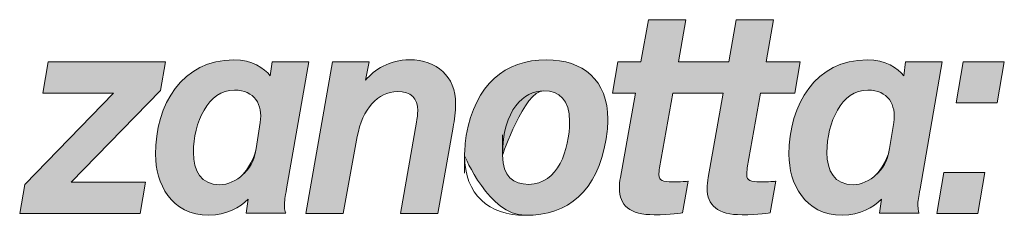
# Model space of a CAD drawing. Units: inches. Extents: x 77 to 253, y -37 to 244.
# Drawn here: x 121 to 172, y -37 to -26 of the extents above; entities that cross this region are included whole.
import ezdxf

# ---------------------------------------------------------------- set-up
doc = ezdxf.new("R2010")
doc.units = ezdxf.units.IN
doc.header["$MEASUREMENT"] = 0
doc.layers.add('Livello 1', color=7, linetype='Continuous')

# ---------------------------------------------------------------- blocks, each defined once
blk = doc.blocks.new('block 244')
at = {"layer": 'Livello 1', "lineweight": 0}
blk.add_open_spline([(159.568, -30.102), (159.568, -30.102), (161.357, -30.102), (161.357, -30.102), (161.357, -30.102), (161.648, -28.458), (161.648, -28.458), (161.648, -28.458), (159.859, -28.458), (159.859, -28.458), (159.859, -28.458), (160.252, -26.248), (160.252, -26.248), (160.252, -26.248), (158.289, -26.248), (158.289, -26.248), (158.289, -26.248), (157.896, -28.458), (157.896, -28.458), (157.896, -28.458), (155.25, -28.458), (155.25, -28.458), (155.25, -28.458), (155.642, -26.248), (155.642, -26.248), (155.642, -26.248), (153.679, -26.248), (153.679, -26.248), (153.679, -26.248), (153.286, -28.458), (153.286, -28.458), (153.286, -28.458), (152.079, -28.458), (152.079, -28.458), (152.079, -28.458), (151.788, -30.102), (151.788, -30.102), (151.788, -30.102), (152.995, -30.102), (152.995, -30.102), (152.995, -30.102), (152.21, -34.537), (152.21, -34.537), (152.167, -34.741), (152.152, -34.93), (152.152, -35.104), (152.152, -36.006), (152.69, -36.5), (153.984, -36.5), (154.813, -36.5), (155.468, -36.398), (155.468, -36.398), (155.468, -36.398), (155.759, -34.741), (155.759, -34.741), (155.759, -34.741), (155.322, -34.77), (154.944, -34.77), (154.421, -34.77), (154.232, -34.712), (154.232, -34.392), (154.232, -34.319), (154.232, -34.188), (154.261, -34.028), (154.261, -34.028), (154.959, -30.102), (154.959, -30.102), (154.959, -30.102), (157.605, -30.102), (157.605, -30.102), (157.605, -30.102), (156.82, -34.537), (156.82, -34.537), (156.776, -34.741), (156.761, -34.93), (156.761, -35.104), (156.761, -36.006), (157.299, -36.5), (158.594, -36.5), (159.423, -36.5), (160.077, -36.398), (160.077, -36.398), (160.077, -36.398), (160.368, -34.741), (160.368, -34.741), (160.368, -34.741), (159.932, -34.77), (159.554, -34.77), (159.03, -34.77), (158.841, -34.712), (158.841, -34.392), (158.841, -34.319), (158.841, -34.188), (158.87, -34.028), (158.87, -34.028), (159.568, -30.102), (159.568, -30.102)], degree=3, knots=[0, 0, 0, 0, 1, 1, 1, 2, 2, 2, 3, 3, 3, 4, 4, 4, 5, 5, 5, 6, 6, 6, 7, 7, 7, 8, 8, 8, 9, 9, 9, 10, 10, 10, 11, 11, 11, 12, 12, 12, 13, 13, 13, 14, 14, 14, 15, 15, 15, 16, 16, 16, 17, 17, 17, 18, 18, 18, 19, 19, 19, 20, 20, 20, 21, 21, 21, 22, 22, 22, 23, 23, 23, 24, 24, 24, 25, 25, 25, 26, 26, 26, 27, 27, 27, 28, 28, 28, 29, 29, 29, 30, 30, 30, 31, 31, 31, 32, 32, 32, 32], dxfattribs=at)
blk = doc.blocks.new('block 245')
at = {"layer": 'Livello 1', "true_color": 0x1c1c1b}
h = blk.add_hatch(color=250, dxfattribs=at)
h.dxf.hatch_style = 2
edge = h.paths.add_edge_path()
edge.add_spline(control_points=[(159.568, -30.102), (159.568, -30.102), (161.357, -30.102), (161.357, -30.102), (161.357, -30.102), (161.648, -28.458), (161.648, -28.458), (161.648, -28.458), (159.859, -28.458), (159.859, -28.458), (159.859, -28.458), (160.252, -26.248), (160.252, -26.248), (160.252, -26.248), (158.289, -26.248), (158.289, -26.248), (158.289, -26.248), (157.896, -28.458), (157.896, -28.458), (157.896, -28.458), (155.25, -28.458), (155.25, -28.458), (155.25, -28.458), (155.642, -26.248), (155.642, -26.248), (155.642, -26.248), (153.679, -26.248), (153.679, -26.248), (153.679, -26.248), (153.286, -28.458), (153.286, -28.458), (153.286, -28.458), (152.079, -28.458), (152.079, -28.458), (152.079, -28.458), (151.788, -30.102), (151.788, -30.102), (151.788, -30.102), (152.995, -30.102), (152.995, -30.102), (152.995, -30.102), (152.21, -34.537), (152.21, -34.537), (152.167, -34.741), (152.152, -34.93), (152.152, -35.104), (152.152, -36.006), (152.69, -36.5), (153.984, -36.5), (154.813, -36.5), (155.468, -36.398), (155.468, -36.398), (155.468, -36.398), (155.759, -34.741), (155.759, -34.741), (155.759, -34.741), (155.322, -34.77), (154.944, -34.77), (154.421, -34.77), (154.232, -34.712), (154.232, -34.392), (154.232, -34.319), (154.232, -34.188), (154.261, -34.028), (154.261, -34.028), (154.959, -30.102), (154.959, -30.102), (154.959, -30.102), (157.605, -30.102), (157.605, -30.102), (157.605, -30.102), (156.82, -34.537), (156.82, -34.537), (156.776, -34.741), (156.761, -34.93), (156.761, -35.104), (156.761, -36.006), (157.299, -36.5), (158.594, -36.5), (159.423, -36.5), (160.077, -36.398), (160.077, -36.398), (160.077, -36.398), (160.368, -34.741), (160.368, -34.741), (160.368, -34.741), (159.932, -34.77), (159.554, -34.77), (159.03, -34.77), (158.841, -34.712), (158.841, -34.392), (158.841, -34.319), (158.841, -34.188), (158.87, -34.028), (158.87, -34.028), (159.568, -30.102), (159.568, -30.102)], knot_values=[0, 0, 0, 0, 1, 1, 1, 2, 2, 2, 3, 3, 3, 4, 4, 4, 5, 5, 5, 6, 6, 6, 7, 7, 7, 8, 8, 8, 9, 9, 9, 10, 10, 10, 11, 11, 11, 12, 12, 12, 13, 13, 13, 14, 14, 14, 15, 15, 15, 16, 16, 16, 17, 17, 17, 18, 18, 18, 19, 19, 19, 20, 20, 20, 21, 21, 21, 22, 22, 22, 23, 23, 23, 24, 24, 24, 25, 25, 25, 26, 26, 26, 27, 27, 27, 28, 28, 28, 29, 29, 29, 30, 30, 30, 31, 31, 31, 32, 32, 32, 32], degree=3, periodic=1)
at = {"layer": 'Livello 1', "lineweight": 0}
blk.add_open_spline([(159.568, -30.102), (159.568, -30.102), (161.357, -30.102), (161.357, -30.102), (161.357, -30.102), (161.648, -28.458), (161.648, -28.458), (161.648, -28.458), (159.859, -28.458), (159.859, -28.458), (159.859, -28.458), (160.252, -26.248), (160.252, -26.248), (160.252, -26.248), (158.289, -26.248), (158.289, -26.248), (158.289, -26.248), (157.896, -28.458), (157.896, -28.458), (157.896, -28.458), (155.25, -28.458), (155.25, -28.458), (155.25, -28.458), (155.642, -26.248), (155.642, -26.248), (155.642, -26.248), (153.679, -26.248), (153.679, -26.248), (153.679, -26.248), (153.286, -28.458), (153.286, -28.458), (153.286, -28.458), (152.079, -28.458), (152.079, -28.458), (152.079, -28.458), (151.788, -30.102), (151.788, -30.102), (151.788, -30.102), (152.995, -30.102), (152.995, -30.102), (152.995, -30.102), (152.21, -34.537), (152.21, -34.537), (152.167, -34.741), (152.152, -34.93), (152.152, -35.104), (152.152, -36.006), (152.69, -36.5), (153.984, -36.5), (154.813, -36.5), (155.468, -36.398), (155.468, -36.398), (155.468, -36.398), (155.759, -34.741), (155.759, -34.741), (155.759, -34.741), (155.322, -34.77), (154.944, -34.77), (154.421, -34.77), (154.232, -34.712), (154.232, -34.392), (154.232, -34.319), (154.232, -34.188), (154.261, -34.028), (154.261, -34.028), (154.959, -30.102), (154.959, -30.102), (154.959, -30.102), (157.605, -30.102), (157.605, -30.102), (157.605, -30.102), (156.82, -34.537), (156.82, -34.537), (156.776, -34.741), (156.761, -34.93), (156.761, -35.104), (156.761, -36.006), (157.299, -36.5), (158.594, -36.5), (159.423, -36.5), (160.077, -36.398), (160.077, -36.398), (160.077, -36.398), (160.368, -34.741), (160.368, -34.741), (160.368, -34.741), (159.932, -34.77), (159.554, -34.77), (159.03, -34.77), (158.841, -34.712), (158.841, -34.392), (158.841, -34.319), (158.841, -34.188), (158.87, -34.028), (158.87, -34.028), (159.568, -30.102), (159.568, -30.102)], degree=3, knots=[0, 0, 0, 0, 1, 1, 1, 2, 2, 2, 3, 3, 3, 4, 4, 4, 5, 5, 5, 6, 6, 6, 7, 7, 7, 8, 8, 8, 9, 9, 9, 10, 10, 10, 11, 11, 11, 12, 12, 12, 13, 13, 13, 14, 14, 14, 15, 15, 15, 16, 16, 16, 17, 17, 17, 18, 18, 18, 19, 19, 19, 20, 20, 20, 21, 21, 21, 22, 22, 22, 23, 23, 23, 24, 24, 24, 25, 25, 25, 26, 26, 26, 27, 27, 27, 28, 28, 28, 29, 29, 29, 30, 30, 30, 31, 31, 31, 32, 32, 32, 32], dxfattribs=at)
blk = doc.blocks.new('block 246')
at = {"layer": 'Livello 1', "lineweight": 0}
blk.add_lwpolyline([(120.665, -36.427), (120.927, -34.915), (125.595, -30.102), (121.872, -30.102), (122.163, -28.458), (128.314, -28.458), (128.053, -29.971), (123.37, -34.784), (127.267, -34.784), (126.991, -36.427), (120.665, -36.427)], dxfattribs=at)
blk = doc.blocks.new('block 247')
at = {"layer": 'Livello 1', "true_color": 0x1c1c1b}
h = blk.add_hatch(color=250, dxfattribs=at)
h.dxf.hatch_style = 2
h.paths.add_polyline_path([(120.665, -36.427), (120.927, -34.915), (125.595, -30.102), (121.872, -30.102), (122.163, -28.458), (128.314, -28.458), (128.053, -29.971), (123.37, -34.784), (127.267, -34.784), (126.991, -36.427)])
at = {"layer": 'Livello 1', "lineweight": 0}
blk.add_lwpolyline([(120.665, -36.427), (120.927, -34.915), (125.595, -30.102), (121.872, -30.102), (122.163, -28.458), (128.314, -28.458), (128.053, -29.971), (123.37, -34.784), (127.267, -34.784), (126.991, -36.427), (120.665, -36.427), (120.665, -36.427)], dxfattribs=at)
blk = doc.blocks.new('block 248')
at = {"layer": 'Livello 1', "lineweight": 0}
blk.add_open_spline([(138.828, -29.433), (139.279, -28.88), (140.079, -28.356), (141.141, -28.356), (142.552, -28.356), (143.555, -29.2), (143.555, -30.684), (143.555, -31.076), (143.497, -31.527), (143.424, -31.905), (143.424, -31.905), (142.624, -36.427), (142.624, -36.427), (142.624, -36.427), (140.661, -36.427), (140.661, -36.427), (140.661, -36.427), (141.504, -31.629), (141.504, -31.629), (141.533, -31.483), (141.563, -31.163), (141.563, -31.032), (141.563, -30.364), (141.213, -30.029), (140.501, -30.029), (139.468, -30.029), (138.654, -30.945), (138.392, -32.385), (138.392, -32.385), (137.65, -36.427), (137.65, -36.427), (137.65, -36.427), (135.687, -36.427), (135.687, -36.427), (135.687, -36.427), (137.083, -28.458), (137.083, -28.458), (137.083, -28.458), (139.017, -28.458), (139.017, -28.458), (139.017, -28.458), (138.828, -29.433), (138.828, -29.433)], degree=3, knots=[0, 0, 0, 0, 1, 1, 1, 2, 2, 2, 3, 3, 3, 4, 4, 4, 5, 5, 5, 6, 6, 6, 7, 7, 7, 8, 8, 8, 9, 9, 9, 10, 10, 10, 11, 11, 11, 12, 12, 12, 13, 13, 13, 14, 14, 14, 14], dxfattribs=at)
blk = doc.blocks.new('block 249')
at = {"layer": 'Livello 1', "true_color": 0x1c1c1b}
h = blk.add_hatch(color=250, dxfattribs=at)
h.dxf.hatch_style = 2
edge = h.paths.add_edge_path()
edge.add_spline(control_points=[(138.828, -29.433), (139.279, -28.88), (140.079, -28.356), (141.141, -28.356), (142.552, -28.356), (143.555, -29.2), (143.555, -30.684), (143.555, -31.076), (143.497, -31.527), (143.424, -31.905), (143.424, -31.905), (142.624, -36.427), (142.624, -36.427), (142.624, -36.427), (140.661, -36.427), (140.661, -36.427), (140.661, -36.427), (141.504, -31.629), (141.504, -31.629), (141.533, -31.483), (141.563, -31.163), (141.563, -31.032), (141.563, -30.364), (141.213, -30.029), (140.501, -30.029), (139.468, -30.029), (138.654, -30.945), (138.392, -32.385), (138.392, -32.385), (137.65, -36.427), (137.65, -36.427), (137.65, -36.427), (135.687, -36.427), (135.687, -36.427), (135.687, -36.427), (137.083, -28.458), (137.083, -28.458), (137.083, -28.458), (139.017, -28.458), (139.017, -28.458), (139.017, -28.458), (138.828, -29.433), (138.828, -29.433)], knot_values=[0, 0, 0, 0, 1, 1, 1, 2, 2, 2, 3, 3, 3, 4, 4, 4, 5, 5, 5, 6, 6, 6, 7, 7, 7, 8, 8, 8, 9, 9, 9, 10, 10, 10, 11, 11, 11, 12, 12, 12, 13, 13, 13, 14, 14, 14, 14], degree=3, periodic=1)
at = {"layer": 'Livello 1', "lineweight": 0}
blk.add_open_spline([(138.828, -29.433), (139.279, -28.88), (140.079, -28.356), (141.141, -28.356), (142.552, -28.356), (143.555, -29.2), (143.555, -30.684), (143.555, -31.076), (143.497, -31.527), (143.424, -31.905), (143.424, -31.905), (142.624, -36.427), (142.624, -36.427), (142.624, -36.427), (140.661, -36.427), (140.661, -36.427), (140.661, -36.427), (141.504, -31.629), (141.504, -31.629), (141.533, -31.483), (141.563, -31.163), (141.563, -31.032), (141.563, -30.364), (141.213, -30.029), (140.501, -30.029), (139.468, -30.029), (138.654, -30.945), (138.392, -32.385), (138.392, -32.385), (137.65, -36.427), (137.65, -36.427), (137.65, -36.427), (135.687, -36.427), (135.687, -36.427), (135.687, -36.427), (137.083, -28.458), (137.083, -28.458), (137.083, -28.458), (139.017, -28.458), (139.017, -28.458), (139.017, -28.458), (138.828, -29.433), (138.828, -29.433)], degree=3, knots=[0, 0, 0, 0, 1, 1, 1, 2, 2, 2, 3, 3, 3, 4, 4, 4, 5, 5, 5, 6, 6, 6, 7, 7, 7, 8, 8, 8, 9, 9, 9, 10, 10, 10, 11, 11, 11, 12, 12, 12, 13, 13, 13, 14, 14, 14, 14], dxfattribs=at)
blk = doc.blocks.new('block 250')
at = {"layer": 'Livello 1', "lineweight": 0}
blk.add_open_spline([(146.018, -33.374), (146.018, -34.508), (146.586, -34.901), (147.4, -34.901), (148.913, -34.901), (149.538, -33.083), (149.538, -31.599), (149.538, -30.465), (149, -29.985), (148.185, -29.985), (147.138, -29.985), (146.018, -30.96), (146.018, -33.374)], degree=3, knots=[0, 0, 0, 0, 1, 1, 1, 2, 2, 2, 3, 3, 3, 4, 4, 4, 4], dxfattribs=at)
blk = doc.blocks.new('block 251')
at = {"layer": 'Livello 1', "lineweight": 0}
blk.add_open_spline([(144.026, -33.403), (144.026, -33.097), (144.055, -32.705), (144.113, -32.341), (144.579, -29.636), (146.135, -28.356), (148.331, -28.356), (150.236, -28.356), (151.545, -29.418), (151.545, -31.483), (151.545, -31.788), (151.516, -32.167), (151.458, -32.516), (150.978, -35.279), (149.494, -36.529), (147.211, -36.529), (145.306, -36.529), (144.026, -35.453), (144.026, -33.403)], degree=3, knots=[0, 0, 0, 0, 1, 1, 1, 2, 2, 2, 3, 3, 3, 4, 4, 4, 5, 5, 5, 6, 6, 6, 6], dxfattribs=at)
blk = doc.blocks.new('block 252')
at = {"layer": 'Livello 1', "true_color": 0x1c1c1b}
h = blk.add_hatch(color=250, dxfattribs=at)
h.dxf.hatch_style = 2
edge = h.paths.add_edge_path()
edge.add_spline(control_points=[(146.018, -33.374), (146.018, -34.508), (146.586, -34.901), (147.4, -34.901), (148.913, -34.901), (149.538, -33.083), (149.538, -31.599), (149.538, -30.465), (149, -29.985), (148.185, -29.985), (147.138, -29.985), (146.018, -33.374), (146.018, -33.374), (146.018, -33.374), (146.018, -30.96), (146.018, -33.374)], knot_values=[0, 0, 0, 0, 1, 1, 1, 2, 2, 2, 3, 3, 3, 4, 4, 4, 5, 5, 5, 5], degree=3, periodic=1)
edge = h.paths.add_edge_path()
edge.add_spline(control_points=[(144.026, -33.403), (144.026, -33.097), (144.055, -32.705), (144.113, -32.341), (144.579, -29.636), (146.135, -28.356), (148.331, -28.356), (150.236, -28.356), (151.545, -29.418), (151.545, -31.483), (151.545, -31.788), (151.516, -32.167), (151.458, -32.516), (150.978, -35.279), (149.494, -36.529), (147.211, -36.529), (145.306, -36.529), (144.026, -33.403), (144.026, -33.403), (144.026, -33.403), (144.026, -35.453), (144.026, -33.403)], knot_values=[0, 0, 0, 0, 1, 1, 1, 2, 2, 2, 3, 3, 3, 4, 4, 4, 5, 5, 5, 6, 6, 6, 7, 7, 7, 7], degree=3, periodic=1)
at = {"layer": 'Livello 1', "lineweight": 0}
for points, knots in [([(144.026, -33.403), (144.026, -33.097), (144.055, -32.705), (144.113, -32.341), (144.579, -29.636), (146.135, -28.356), (148.331, -28.356), (150.236, -28.356), (151.545, -29.418), (151.545, -31.483), (151.545, -31.788), (151.516, -32.167), (151.458, -32.516), (150.978, -35.279), (149.494, -36.529), (147.211, -36.529), (145.306, -36.529), (144.026, -33.403), (144.026, -33.403), (144.026, -33.403), (144.026, -35.453), (144.026, -33.403)], [0, 0, 0, 0, 1, 1, 1, 2, 2, 2, 3, 3, 3, 4, 4, 4, 5, 5, 5, 6, 6, 6, 7, 7, 7, 7]), ([(146.018, -33.374), (146.018, -34.508), (146.586, -34.901), (147.4, -34.901), (148.913, -34.901), (149.538, -33.083), (149.538, -31.599), (149.538, -30.465), (149, -29.985), (148.185, -29.985), (147.138, -29.985), (146.018, -33.374), (146.018, -33.374), (146.018, -33.374), (146.018, -30.96), (146.018, -33.374)], [0, 0, 0, 0, 1, 1, 1, 2, 2, 2, 3, 3, 3, 4, 4, 4, 5, 5, 5, 5])]:
    blk.add_open_spline(points, degree=3, knots=knots, dxfattribs=at)
blk = doc.blocks.new('block 253')
at = {"layer": 'Livello 1', "lineweight": 0}
blk.add_open_spline([(132.379, -34.386), (132.059, -34.706), (131.565, -34.924), (131.172, -34.924), (130.182, -34.924), (129.789, -34.182), (129.789, -33.236), (129.789, -31.65), (130.546, -29.947), (131.943, -29.947), (132.991, -29.947), (133.442, -30.719), (133.296, -31.65), (133.296, -31.65), (133.078, -33.018), (133.078, -33.018), (132.962, -33.76), (132.729, -34.051), (132.379, -34.386)], degree=3, knots=[0, 0, 0, 0, 1, 1, 1, 2, 2, 2, 3, 3, 3, 4, 4, 4, 5, 5, 5, 6, 6, 6, 6], dxfattribs=at)
blk = doc.blocks.new('block 254')
at = {"layer": 'Livello 1', "lineweight": 0}
blk.add_open_spline([(135.843, -28.463), (135.843, -28.463), (133.922, -28.463), (133.922, -28.463), (133.922, -28.463), (133.82, -29.205), (133.82, -29.205), (133.5, -28.784), (132.874, -28.361), (131.914, -28.361), (129.193, -28.361), (127.796, -30.69), (127.796, -33.338), (127.796, -34.837), (128.596, -36.524), (130.604, -36.524), (131.521, -36.524), (132.234, -36.102), (132.656, -35.68), (132.656, -35.68), (132.554, -36.422), (132.554, -36.422), (132.554, -36.422), (134.633, -36.422), (134.633, -36.422), (134.633, -36.422), (134.562, -36.306), (134.562, -36), (134.562, -35.782), (134.606, -35.579), (134.679, -35.142), (134.679, -35.142), (135.843, -28.463), (135.843, -28.463)], degree=3, knots=[0, 0, 0, 0, 1, 1, 1, 2, 2, 2, 3, 3, 3, 4, 4, 4, 5, 5, 5, 6, 6, 6, 7, 7, 7, 8, 8, 8, 9, 9, 9, 10, 10, 10, 11, 11, 11, 11], dxfattribs=at)
blk = doc.blocks.new('block 255')
at = {"layer": 'Livello 1', "true_color": 0x1c1c1b}
h = blk.add_hatch(color=250, dxfattribs=at)
h.dxf.hatch_style = 2
edge = h.paths.add_edge_path()
edge.add_spline(control_points=[(135.843, -28.463), (135.843, -28.463), (133.922, -28.463), (133.922, -28.463), (133.922, -28.463), (133.82, -29.205), (133.82, -29.205), (133.5, -28.784), (132.874, -28.361), (131.914, -28.361), (129.193, -28.361), (127.796, -30.69), (127.796, -33.338), (127.796, -34.837), (128.596, -36.524), (130.604, -36.524), (131.521, -36.524), (132.234, -36.102), (132.656, -35.68), (132.656, -35.68), (132.554, -36.422), (132.554, -36.422), (132.554, -36.422), (134.633, -36.422), (134.633, -36.422), (134.633, -36.422), (134.562, -36.306), (134.562, -36), (134.562, -35.782), (134.606, -35.579), (134.679, -35.142), (134.679, -35.142), (135.843, -28.463), (135.843, -28.463)], knot_values=[0, 0, 0, 0, 1, 1, 1, 2, 2, 2, 3, 3, 3, 4, 4, 4, 5, 5, 5, 6, 6, 6, 7, 7, 7, 8, 8, 8, 9, 9, 9, 10, 10, 10, 11, 11, 11, 11], degree=3, periodic=1)
edge = h.paths.add_edge_path()
edge.add_spline(control_points=[(132.379, -34.386), (132.059, -34.706), (131.565, -34.924), (131.172, -34.924), (130.182, -34.924), (129.789, -34.182), (129.789, -33.236), (129.789, -31.65), (130.546, -29.947), (131.943, -29.947), (132.991, -29.947), (133.442, -30.719), (133.296, -31.65), (133.296, -31.65), (133.078, -33.018), (133.078, -33.018), (132.962, -33.76), (132.379, -34.386), (132.379, -34.386), (132.379, -34.386), (132.729, -34.051), (132.379, -34.386)], knot_values=[0, 0, 0, 0, 1, 1, 1, 2, 2, 2, 3, 3, 3, 4, 4, 4, 5, 5, 5, 6, 6, 6, 7, 7, 7, 7], degree=3, periodic=1)
at = {"layer": 'Livello 1', "lineweight": 0}
for points, knots in [([(135.843, -28.463), (135.843, -28.463), (133.922, -28.463), (133.922, -28.463), (133.922, -28.463), (133.82, -29.205), (133.82, -29.205), (133.5, -28.784), (132.874, -28.361), (131.914, -28.361), (129.193, -28.361), (127.796, -30.69), (127.796, -33.338), (127.796, -34.837), (128.596, -36.524), (130.604, -36.524), (131.521, -36.524), (132.234, -36.102), (132.656, -35.68), (132.656, -35.68), (132.554, -36.422), (132.554, -36.422), (132.554, -36.422), (134.633, -36.422), (134.633, -36.422), (134.633, -36.422), (134.562, -36.306), (134.562, -36), (134.562, -35.782), (134.606, -35.579), (134.679, -35.142), (134.679, -35.142), (135.843, -28.463), (135.843, -28.463)], [0, 0, 0, 0, 1, 1, 1, 2, 2, 2, 3, 3, 3, 4, 4, 4, 5, 5, 5, 6, 6, 6, 7, 7, 7, 8, 8, 8, 9, 9, 9, 10, 10, 10, 11, 11, 11, 11]), ([(132.379, -34.386), (132.059, -34.706), (131.565, -34.924), (131.172, -34.924), (130.182, -34.924), (129.789, -34.182), (129.789, -33.236), (129.789, -31.65), (130.546, -29.947), (131.943, -29.947), (132.991, -29.947), (133.442, -30.719), (133.296, -31.65), (133.296, -31.65), (133.078, -33.018), (133.078, -33.018), (132.962, -33.76), (132.379, -34.386), (132.379, -34.386), (132.379, -34.386), (132.729, -34.051), (132.379, -34.386)], [0, 0, 0, 0, 1, 1, 1, 2, 2, 2, 3, 3, 3, 4, 4, 4, 5, 5, 5, 6, 6, 6, 7, 7, 7, 7])]:
    blk.add_open_spline(points, degree=3, knots=knots, dxfattribs=at)
blk = doc.blocks.new('block 256')
at = {"layer": 'Livello 1', "lineweight": 0}
blk.add_open_spline([(165.64, -34.386), (165.32, -34.706), (164.825, -34.924), (164.432, -34.924), (163.442, -34.924), (163.05, -34.182), (163.05, -33.236), (163.05, -31.65), (163.806, -29.947), (165.203, -29.947), (166.251, -29.947), (166.702, -30.719), (166.557, -31.65), (166.557, -31.65), (166.338, -33.018), (166.338, -33.018), (166.222, -33.76), (165.989, -34.051), (165.64, -34.386)], degree=3, knots=[0, 0, 0, 0, 1, 1, 1, 2, 2, 2, 3, 3, 3, 4, 4, 4, 5, 5, 5, 6, 6, 6, 6], dxfattribs=at)
blk = doc.blocks.new('block 257')
at = {"layer": 'Livello 1', "lineweight": 0}
blk.add_open_spline([(169.103, -28.463), (169.103, -28.463), (167.182, -28.463), (167.182, -28.463), (167.182, -28.463), (167.081, -29.205), (167.081, -29.205), (166.76, -28.784), (166.135, -28.361), (165.174, -28.361), (162.453, -28.361), (161.056, -30.69), (161.056, -33.338), (161.056, -34.837), (161.856, -36.524), (163.864, -36.524), (164.781, -36.524), (165.494, -36.102), (165.916, -35.68), (165.916, -35.68), (165.814, -36.422), (165.814, -36.422), (165.814, -36.422), (167.893, -36.422), (167.893, -36.422), (167.893, -36.422), (167.822, -36.306), (167.822, -36), (167.822, -35.782), (167.866, -35.579), (167.939, -35.142), (167.939, -35.142), (169.103, -28.463), (169.103, -28.463)], degree=3, knots=[0, 0, 0, 0, 1, 1, 1, 2, 2, 2, 3, 3, 3, 4, 4, 4, 5, 5, 5, 6, 6, 6, 7, 7, 7, 8, 8, 8, 9, 9, 9, 10, 10, 10, 11, 11, 11, 11], dxfattribs=at)
blk = doc.blocks.new('block 258')
at = {"layer": 'Livello 1', "true_color": 0x1c1c1b}
h = blk.add_hatch(color=250, dxfattribs=at)
h.dxf.hatch_style = 2
edge = h.paths.add_edge_path()
edge.add_spline(control_points=[(169.103, -28.463), (169.103, -28.463), (167.182, -28.463), (167.182, -28.463), (167.182, -28.463), (167.081, -29.205), (167.081, -29.205), (166.76, -28.784), (166.135, -28.361), (165.174, -28.361), (162.453, -28.361), (161.056, -30.69), (161.056, -33.338), (161.056, -34.837), (161.856, -36.524), (163.864, -36.524), (164.781, -36.524), (165.494, -36.102), (165.916, -35.68), (165.916, -35.68), (165.814, -36.422), (165.814, -36.422), (165.814, -36.422), (167.893, -36.422), (167.893, -36.422), (167.893, -36.422), (167.822, -36.306), (167.822, -36), (167.822, -35.782), (167.866, -35.579), (167.939, -35.142), (167.939, -35.142), (169.103, -28.463), (169.103, -28.463)], knot_values=[0, 0, 0, 0, 1, 1, 1, 2, 2, 2, 3, 3, 3, 4, 4, 4, 5, 5, 5, 6, 6, 6, 7, 7, 7, 8, 8, 8, 9, 9, 9, 10, 10, 10, 11, 11, 11, 11], degree=3, periodic=1)
edge = h.paths.add_edge_path()
edge.add_spline(control_points=[(165.64, -34.386), (165.32, -34.706), (164.825, -34.924), (164.432, -34.924), (163.442, -34.924), (163.05, -34.182), (163.05, -33.236), (163.05, -31.65), (163.806, -29.947), (165.203, -29.947), (166.251, -29.947), (166.702, -30.719), (166.557, -31.65), (166.557, -31.65), (166.338, -33.018), (166.338, -33.018), (166.222, -33.76), (165.64, -34.386), (165.64, -34.386), (165.64, -34.386), (165.989, -34.051), (165.64, -34.386)], knot_values=[0, 0, 0, 0, 1, 1, 1, 2, 2, 2, 3, 3, 3, 4, 4, 4, 5, 5, 5, 6, 6, 6, 7, 7, 7, 7], degree=3, periodic=1)
at = {"layer": 'Livello 1', "lineweight": 0}
for points, knots in [([(169.103, -28.463), (169.103, -28.463), (167.182, -28.463), (167.182, -28.463), (167.182, -28.463), (167.081, -29.205), (167.081, -29.205), (166.76, -28.784), (166.135, -28.361), (165.174, -28.361), (162.453, -28.361), (161.056, -30.69), (161.056, -33.338), (161.056, -34.837), (161.856, -36.524), (163.864, -36.524), (164.781, -36.524), (165.494, -36.102), (165.916, -35.68), (165.916, -35.68), (165.814, -36.422), (165.814, -36.422), (165.814, -36.422), (167.893, -36.422), (167.893, -36.422), (167.893, -36.422), (167.822, -36.306), (167.822, -36), (167.822, -35.782), (167.866, -35.579), (167.939, -35.142), (167.939, -35.142), (169.103, -28.463), (169.103, -28.463)], [0, 0, 0, 0, 1, 1, 1, 2, 2, 2, 3, 3, 3, 4, 4, 4, 5, 5, 5, 6, 6, 6, 7, 7, 7, 8, 8, 8, 9, 9, 9, 10, 10, 10, 11, 11, 11, 11]), ([(165.64, -34.386), (165.32, -34.706), (164.825, -34.924), (164.432, -34.924), (163.442, -34.924), (163.05, -34.182), (163.05, -33.236), (163.05, -31.65), (163.806, -29.947), (165.203, -29.947), (166.251, -29.947), (166.702, -30.719), (166.557, -31.65), (166.557, -31.65), (166.338, -33.018), (166.338, -33.018), (166.222, -33.76), (165.64, -34.386), (165.64, -34.386), (165.64, -34.386), (165.989, -34.051), (165.64, -34.386)], [0, 0, 0, 0, 1, 1, 1, 2, 2, 2, 3, 3, 3, 4, 4, 4, 5, 5, 5, 6, 6, 6, 7, 7, 7, 7])]:
    blk.add_open_spline(points, degree=3, knots=knots, dxfattribs=at)
blk = doc.blocks.new('block 259')
at = {"layer": 'Livello 1', "lineweight": 0}
blk.add_lwpolyline([(168.815, -36.43), (169.193, -34.279), (171.345, -34.279), (170.967, -36.43), (168.815, -36.43)], dxfattribs=at)
blk = doc.blocks.new('block 260')
at = {"layer": 'Livello 1', "lineweight": 0}
blk.add_lwpolyline([(169.833, -30.614), (170.211, -28.462), (172.363, -28.462), (171.985, -30.614), (169.833, -30.614)], dxfattribs=at)
blk = doc.blocks.new('block 261')
at = {"layer": 'Livello 1', "true_color": 0x1c1c1b}
h = blk.add_hatch(color=250, dxfattribs=at)
h.dxf.hatch_style = 2
h.paths.add_polyline_path([(168.815, -36.43), (169.193, -34.279), (171.345, -34.279), (170.967, -36.43)])
h.paths.add_polyline_path([(169.833, -30.614), (170.211, -28.462), (172.363, -28.462), (171.985, -30.614)])
at = {"layer": 'Livello 1', "lineweight": 0}
for points in [[(169.833, -30.614), (170.211, -28.462), (172.363, -28.462), (171.985, -30.614), (169.833, -30.614), (169.833, -30.614)], [(168.815, -36.43), (169.193, -34.279), (171.345, -34.279), (170.967, -36.43), (168.815, -36.43), (168.815, -36.43)]]:
    blk.add_lwpolyline(points, dxfattribs=at)

msp = doc.modelspace()

# ---------------------------------------------------------------- block references
at = {"layer": 'Livello 1'}
for name in ['block 244', 'block 245', 'block 254', 'block 255', 'block 248', 'block 249', 'block 251', 'block 252', 'block 257', 'block 258', 'block 246', 'block 247', 'block 261', 'block 260', 'block 253', 'block 250', 'block 256', 'block 259']:
    msp.add_blockref(name, (0, 0), dxfattribs=at)

doc.saveas('drawing.dxf')
